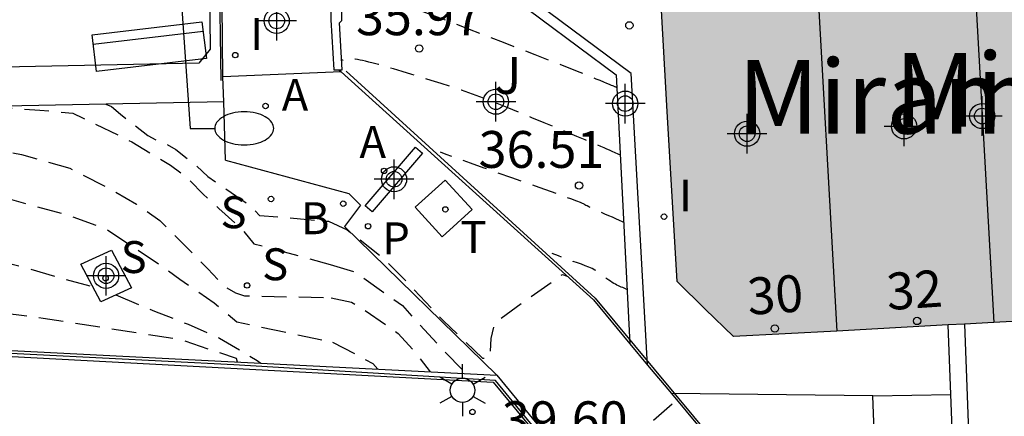
# Model space of a CAD drawing. Units: metres. Extents: x 586594 to 586954, y 4796790 to 4797041.
# Drawn here: x 586714 to 586734, y 4796948 to 4796956 of the extents above; entities that cross this region are included whole.
import ezdxf
from ezdxf.enums import TextEntityAlignment as Align

# ---------------------------------------------------------------- set-up
doc = ezdxf.new("R2010")
doc.units = ezdxf.units.M
doc.header["$MEASUREMENT"] = 0
doc.linetypes.add('TRAZOS_NORMALES', pattern=[0.75, 0.5, -0.25])
for name, color, linetype in [('020194', 31, 'TRAZOS_NORMALES'), ('020195', 30, 'TRAZOS_NORMALES'), ('020204', 9, 'Continuous'), ('020308', 9, 'Continuous'), ('060106', 9, 'Continuous'), ('060117', 9, 'Continuous'), ('060121', 9, 'Continuous'), ('070105', 6, 'Continuous'), ('070113', 9, 'Continuous'), ('080107', 9, 'Continuous'), ('080118', 9, 'Continuous'), ('080202', 9, 'Continuous'), ('080304', 9, 'Continuous'), ('080308', 9, 'Continuous'), ('090202', 1, 'Continuous'), ('100105', 3, 'Continuous'), ('100115', 4, 'Continuous'), ('100116', 71, 'Continuous'), ('100302', 7, 'Continuous'), ('200202', 4, 'Continuous'), ('200205', 4, 'Continuous'), ('200302', 4, 'Continuous'), ('200305', 4, 'Continuous'), ('210102', 4, 'Continuous'), ('210204', 9, 'Continuous'), ('210205', 4, 'Continuous'), ('210304', 9, 'Continuous'), ('210305', 4, 'Continuous'), ('220104', 9, 'Continuous'), ('220207', 9, 'Continuous'), ('240104', 1, 'Continuous'), ('240205', 1, 'Continuous'), ('240305', 1, 'Continuous'), ('250202', 9, 'Continuous'), ('250203', 9, 'Continuous'), ('270204', 9, 'Continuous'), ('270304', 9, 'Continuous'), ('990501', 21, 'Continuous'), ('C_Edificios', 5, 'Continuous'), ('Centroides', 1, 'Continuous')]:
    doc.layers.add(name, color=color, linetype=linetype)
doc.layers.add('080111', color=7, linetype='Continuous', lineweight=30)
doc.styles.add('ARIAL', font='arial.ttf', dxfattribs={"height": 1})
doc.styles.add('ARIALI', font='ariali.ttf', dxfattribs={"height": 1})
doc.styles.add('ROMANS', font='romans__.ttf', dxfattribs={"height": 1})
doc.styles.get("Standard").update_dxf_attribs({"font": 'arial.ttf'})

# ---------------------------------------------------------------- blocks, each defined once
blk = doc.blocks.new('Centroide')
for points in [[(0, -0.402), (0, 0.402)], [(0.402, 0), (-0.402, 0)]]:
    blk.add_lwpolyline(points)
for radius in [0.256, 0.159]:
    blk.add_circle((0, 0), radius)
blk = doc.blocks.new('COTAPU')
blk.add_circle((0, 0), 0.075)
blk = doc.blocks.new('FAREDI')
blk.add_line((0, 0), (0.5, 0))
blk.add_lwpolyline([(0.5, 0, 0.159986), (0.538, -0.117, 0.106322), (0.675, -0.238, 0.071006), (0.858, -0.309, 0.057309), (1.099, -0.337, 0.057309), (1.339, -0.309, 0.071006), (1.522, -0.238, 0.106322), (1.659, -0.117, 0.159986), (1.697, 0, 0.159986), (1.659, 0.117, 0.106322), (1.522, 0.238, 0.071006), (1.339, 0.309, 0.057309), (1.099, 0.337, 0.057309), (0.858, 0.309, 0.071006), (0.675, 0.238, 0.106322), (0.538, 0.117, 0.159986)], format="xyb", close=True)
blk = doc.blocks.new('REIND')
blk.add_circle((0, 0), 0.055)
blk = doc.blocks.new('SANEA')
blk.add_circle((0, 0), 0.055)
blk = doc.blocks.new('ABAS')
blk.add_circle((0, 0), 0.055)
blk = doc.blocks.new('BOCAR')
blk.add_circle((0, 0), 0.055)
blk = doc.blocks.new('RETEL')
blk.add_circle((0, 0), 0.055)
blk = doc.blocks.new('PLUVI3')
blk.add_circle((0, 0), 0.055)
blk = doc.blocks.new('REGALU')
blk.add_circle((0, 0), 0.055)
blk = doc.blocks.new('BloquePortal')
blk.add_circle((0, 0), 0.075)
at = {"flags": 5}
blk.add_attdef('INDICE', text='', height=0.75, dxfattribs=at).set_placement((0, 0), align=Align.MIDDLE_CENTER)
blk = doc.blocks.new('BANCO')
blk.add_line((1.125, 0.1875), (-1.125, 0.1875))
blk.add_lwpolyline([(1.125, 0.75), (1.125, 0), (-1.125, 0), (-1.125, 0.75)], close=True)
blk = doc.blocks.new('FAROLJ')
for p, q in [((0, 0.248), (0, 0.528)), ((-0.215, 0.124), (-0.458, 0.264)), ((0.215, 0.124), (0.458, 0.264)), ((-0.215, -0.124), (-0.458, -0.264)), ((0.215, -0.124), (0.458, -0.264)), ((0, -0.248), (0, -0.528))]:
    blk.add_line(p, q)
blk.add_circle((0, 0), 0.248)

msp = doc.modelspace()

# ---------------------------------------------------------------- hatches: boundary and pattern name
at = {"layer": '990501'}
msp.add_hatch(color=256, dxfattribs=at).paths.add_polyline_path([(586740.11, 4796958.117), (586739.643, 4796958.091), (586739.177, 4796958.066), (586739.185, 4796957.9), (586733.272, 4796957.571), (586727.359, 4796957.241), (586727.557, 4796953.784), (586727.756, 4796950.327), (586728.33, 4796949.765), (586728.904, 4796949.204), (586740.55, 4796949.839), (586740.33, 4796953.979)], flags=0)

# ---------------------------------------------------------------- linework, layer by layer
at = {"layer": '020194', "flags": 128}
for points, elevation in [([(586726.535, 4796954.268), (586726.534, 4796954.268), (586726.513, 4796954.278), (586726.5, 4796954.284), (586726.49, 4796954.289), (586726.481, 4796954.293), (586726.468, 4796954.298), (586726.45, 4796954.306), (586726.423, 4796954.317), (586726.384, 4796954.333), (586726.331, 4796954.356), (586726.266, 4796954.383), (586726.192, 4796954.413), (586726.112, 4796954.446), (586726.029, 4796954.481), (586725.944, 4796954.516), (586725.848, 4796954.555), (586725.732, 4796954.602), (586725.583, 4796954.661), (586725.393, 4796954.736), (586725.154, 4796954.83), (586724.873, 4796954.939), (586724.56, 4796955.06), (586724.227, 4796955.19), (586723.882, 4796955.323), (586723.539, 4796955.456), (586723.204, 4796955.585), (586722.887, 4796955.705), (586722.598, 4796955.811), (586722.345, 4796955.9), (586722.135, 4796955.969), (586721.962, 4796956.019), (586721.817, 4796956.057), (586721.69, 4796956.085), (586721.572, 4796956.11), (586721.456, 4796956.133), (586721.345, 4796956.155), (586721.242, 4796956.175), (586721.153, 4796956.192), (586721.082, 4796956.205), (586721.032, 4796956.213), (586720.999, 4796956.217), (586720.98, 4796956.217), (586720.969, 4796956.216), (586720.963, 4796956.213), (586720.958, 4796956.21), (586720.953, 4796956.208), (586720.947, 4796956.206), (586720.942, 4796956.204), (586720.938, 4796956.202), (586720.936, 4796956.202)], 35.639), ([(586726.604, 4796952.896), (586726.557, 4796952.918), (586726.497, 4796952.945), (586726.44, 4796952.971), (586726.384, 4796952.996), (586726.329, 4796953.02), (586726.272, 4796953.045), (586726.208, 4796953.073), (586726.128, 4796953.107), (586726.025, 4796953.151), (586725.891, 4796953.207), (586725.72, 4796953.279), (586725.518, 4796953.363), (586725.293, 4796953.456), (586725.052, 4796953.556), (586724.803, 4796953.659), (586724.553, 4796953.762), (586724.306, 4796953.864), (586724.062, 4796953.962), (586723.825, 4796954.055), (586723.596, 4796954.141), (586723.376, 4796954.219), (586723.165, 4796954.29), (586722.96, 4796954.356), (586722.76, 4796954.418), (586722.561, 4796954.479), (586722.364, 4796954.539), (586722.172, 4796954.597), (586721.993, 4796954.651), (586721.831, 4796954.699), (586721.692, 4796954.739), (586721.581, 4796954.77), (586721.494, 4796954.792), (586721.425, 4796954.808), (586721.367, 4796954.821), (586721.315, 4796954.831), (586721.265, 4796954.841), (586721.216, 4796954.85), (586721.172, 4796954.859), (586721.133, 4796954.866), (586721.102, 4796954.872), (586721.081, 4796954.877), (586721.067, 4796954.879), (586721.059, 4796954.881), (586721.056, 4796954.881), (586721.054, 4796954.882), (586721.052, 4796954.882), (586721.05, 4796954.882), (586721.047, 4796954.881), (586721.044, 4796954.88), (586721.039, 4796954.877), (586721.032, 4796954.873), (586721.024, 4796954.868), (586721.014, 4796954.862), (586721.004, 4796954.855), (586720.994, 4796954.849), (586720.984, 4796954.842), (586720.973, 4796954.836), (586720.962, 4796954.833), (586720.949, 4796954.833), (586720.941, 4796954.835)], 36.139), ([(586705.965, 4796953.729), (586706.395, 4796953.628), (586707.603, 4796953.387), (586708.636, 4796953.233), (586709.792, 4796953.062), (586710.93, 4796952.844), (586712.046, 4796952.573), (586713.173, 4796952.273), (586714.23, 4796951.991), (586715.416, 4796951.668), (586716.16, 4796951.39), (586717.319, 4796950.62), (586717.649, 4796950.375), (586718.351, 4796949.892), (586718.808, 4796949.503), (586720.757, 4796949.091)], 38.64), ([(586707.588, 4796953.762), (586707.723, 4796953.738), (586708.848, 4796953.713), (586710.072, 4796953.705), (586711.093, 4796953.603), (586712.219, 4796953.414), (586713.341, 4796953.143), (586714.433, 4796952.907), (586715.42, 4796952.63), (586716.329, 4796952.16), (586716.769, 4796951.898), (586717.243, 4796951.568), (586717.86, 4796950.95), (586718.224, 4796950.586), (586718.545, 4796950.231), (586718.782, 4796950.095), (586718.968, 4796950.036), (586720.727, 4796949.995)], 38.14), ([(586713.747, 4796953.885), (586713.76, 4796953.881), (586714.81, 4796953.814), (586715.475, 4796953.75), (586715.686, 4796953.652), (586716.68, 4796953.165), (586717.463, 4796952.693), (586717.793, 4796952.448), (586718.123, 4796952.102), (586718.444, 4796951.814), (586718.906, 4796951.397), (586719.155, 4796951.095), (586720.705, 4796950.674)], 37.64), ([(586702.27, 4796953.466), (586703.279, 4796953.486), (586703.955, 4796953.457), (586704.924, 4796953.331), (586705.911, 4796953.094), (586707.073, 4796952.771), (586707.751, 4796952.602), (586708.902, 4796952.238), (586709.954, 4796951.88), (586711.03, 4796951.551), (586712.087, 4796951.239), (586713.043, 4796950.97), (586714.351, 4796950.652), (586715.329, 4796950.371), (586715.882, 4796950.224)], 39.14), ([(586726.674, 4796951.527), (586726.648, 4796951.539), (586726.583, 4796951.568), (586726.514, 4796951.599), (586726.441, 4796951.632), (586726.366, 4796951.665), (586726.289, 4796951.699), (586726.213, 4796951.732), (586726.139, 4796951.765), (586726.071, 4796951.795), (586726.011, 4796951.822), (586725.962, 4796951.844), (586725.927, 4796951.862), (586725.902, 4796951.875), (586725.885, 4796951.884), (586725.874, 4796951.892), (586725.866, 4796951.898), (586725.856, 4796951.905), (586725.835, 4796951.915), (586725.792, 4796951.933), (586725.716, 4796951.963), (586725.595, 4796952.008), (586725.422, 4796952.07), (586725.205, 4796952.148), (586724.955, 4796952.237), (586724.682, 4796952.333), (586724.398, 4796952.433), (586724.113, 4796952.534), (586723.833, 4796952.634), (586723.561, 4796952.731), (586723.304, 4796952.824), (586723.065, 4796952.912), (586722.951, 4796952.955)], 36.639), ([(586720.705, 4796950.674), (586721.224, 4796950.518), (586722.174, 4796949.835), (586723.01, 4796948.921), (586723.467, 4796948.452)], 37.64), ([(586716.353, 4796950.053), (586717.139, 4796949.723), (586717.824, 4796949.454), (586718.46, 4796949.172), (586719.224, 4796948.721), (586719.295, 4796948.664)], 39.14), ([(586720.727, 4796949.995), (586721.142, 4796949.903), (586721.347, 4796949.788), (586722.086, 4796949.269), (586722.386, 4796948.939), (586722.737, 4796948.489)], 38.14), ([(586720.757, 4796949.091), (586721.575, 4796948.659), (586721.676, 4796948.543)], 38.64), ([(586725.447, 4796946.771), (586725.675, 4796946.609), (586725.874, 4796946.574), (586726.166, 4796946.54), (586726.449, 4796946.776), (586727.745, 4796947.916)], 37.64)]:
    msp.add_lwpolyline(points, dxfattribs=dict(at, elevation=elevation))
at = {"layer": '020195', "flags": 128}
for points, elevation in [([(586716.15, 4796953.933), (586716.261, 4796953.884), (586716.449, 4796953.728), (586717, 4796953.296), (586717.187, 4796953.198), (586717.38, 4796953.124), (586717.568, 4796953.015), (586717.914, 4796952.744), (586718.219, 4796952.461), (586719.063, 4796951.885), (586719.271, 4796951.67), (586720.676, 4796951.552)], 37.14), ([(586699.393, 4796952.603), (586700.563, 4796952.641), (586701.023, 4796952.609), (586701.502, 4796952.514), (586702.549, 4796952.383), (586703.177, 4796952.229), (586704.139, 4796952.075), (586705.28, 4796951.805), (586706.537, 4796951.51), (586707.807, 4796951.279), (586708.807, 4796950.946), (586709.923, 4796950.677), (586710.949, 4796950.485), (586711.744, 4796950.241), (586713.038, 4796949.991), (586713.897, 4796949.708), (586714.878, 4796949.58), (586717.674, 4796949.145), (586718.794, 4796948.764), (586718.82, 4796948.688)], 39.64), ([(586720.676, 4796951.552), (586721.054, 4796951.377), (586721.752, 4796950.829), (586722.228, 4796950.355), (586723.01, 4796949.522), (586723.804, 4796948.765), (586723.961, 4796948.778), (586723.975, 4796949.168), (586724.054, 4796949.484), (586724.593, 4796949.884), (586725.427, 4796950.468), (586725.525, 4796950.432)], 37.14), ([(586726.743, 4796950.159), (586726.733, 4796950.164), (586726.708, 4796950.175), (586726.681, 4796950.188), (586726.652, 4796950.2), (586726.623, 4796950.213), (586726.593, 4796950.226), (586726.563, 4796950.24), (586726.533, 4796950.254), (586726.502, 4796950.269), (586726.47, 4796950.286), (586726.437, 4796950.306), (586726.402, 4796950.329), (586726.366, 4796950.354), (586726.33, 4796950.382), (586726.292, 4796950.41), (586726.255, 4796950.44), (586726.217, 4796950.469), (586726.177, 4796950.499), (586726.134, 4796950.528), (586726.085, 4796950.558), (586726.028, 4796950.587), (586725.963, 4796950.617), (586725.891, 4796950.646), (586725.813, 4796950.676), (586725.732, 4796950.706), (586725.648, 4796950.735), (586725.563, 4796950.765), (586725.465, 4796950.801), (586725.344, 4796950.846), (586725.217, 4796950.895)], 37.139)]:
    msp.add_lwpolyline(points, dxfattribs=dict(at, elevation=elevation))
at = {"layer": '060106', "flags": 128}
for points in [[(586718.454, 4796956.716), (586718.487, 4796954.413)], [(586721.029, 4796954.607), (586726.094, 4796949.988), (586730.456, 4796944.729), (586731.859, 4796944.727)], [(586730.001, 4796939.526), (586729.641, 4796940.333), (586729.252, 4796941.127), (586728.835, 4796941.906), (586728.389, 4796942.669), (586727.964, 4796943.343), (586727.516, 4796944.003), (586727.048, 4796944.648), (586726.558, 4796945.277), (586726.048, 4796945.89), (586724.065, 4796948.312), (586718.752, 4796948.629), (586709.405, 4796949.107)]]:
    msp.add_lwpolyline(points, dxfattribs=at)
at = {"layer": '060117', "flags": 128}
for points in [[(586718.529, 4796954.494), (586718.507, 4796956.702)], [(586720.928, 4796954.593), (586718.529, 4796954.494)]]:
    msp.add_lwpolyline(points, dxfattribs=at)
at = {"layer": '060121', "flags": 128}
msp.add_lwpolyline([(586716.264, 4796950.962), (586716.672, 4796950.197), (586716.047, 4796949.914), (586715.639, 4796950.679), (586716.264, 4796950.962)], dxfattribs=at)
at = {"layer": '070105', "flags": 128}
for points in [[(586727.157, 4796948.625), (586726.82, 4796954.559), (586721.292, 4796958.68), (586720.876, 4796959.2)], [(586720.698, 4796956.751), (586720.722, 4796955.652), (586720.78, 4796954.63)], [(586718.257, 4796956.292), (586718.271, 4796955.053), (586718.039, 4796954.766)], [(586718.039, 4796954.766), (586703.771, 4796954.48), (586700.162, 4796953.973), (586690.025, 4796947.874), (586682.373, 4796948.069)], [(586718.544, 4796953.981), (586718.529, 4796954.494)], [(586718.544, 4796953.981), (586703.836, 4796953.687), (586700.431, 4796953.207), (586699.929, 4796952.914), (586699.072, 4796952.415)], [(586718.581, 4796952.793), (586718.544, 4796953.981)], [(586733.595, 4796949.46), (586733.771, 4796944.716), (586731.861, 4796944.661)], [(586733.32, 4796948.024), (586733.267, 4796949.442)], [(586709.287, 4796949.173), (586724.095, 4796948.42)], [(586724.095, 4796948.42), (586727.094, 4796944.762), (586727.896, 4796943.639), (586728.568, 4796942.555), (586728.983, 4796941.813), (586729.371, 4796941.056), (586729.731, 4796940.286), (586730.064, 4796939.477)], [(586731.734, 4796948), (586727.64, 4796948.043)], [(586731.852, 4796944.989), (586733.431, 4796945.034), (586733.32, 4796948.024)]]:
    msp.add_lwpolyline(points, dxfattribs=at)
at = {"layer": '070113', "flags": 128}
msp.add_lwpolyline([(586709.288, 4796949.066), (586724.022, 4796948.276), (586726.006, 4796945.872), (586726.514, 4796945.262), (586727.002, 4796944.634), (586727.467, 4796943.991), (586727.911, 4796943.332), (586728.333, 4796942.659), (586728.785, 4796941.877), (586729.207, 4796941.077), (586729.598, 4796940.262), (586729.957, 4796939.433), (586730.064, 4796939.477)], dxfattribs=at)
at = {"layer": '080107', "flags": 128}
for points in [[(586731.734, 4796948), (586733.32, 4796948.024)], [(586731.852, 4796944.989), (586731.734, 4796948)]]:
    msp.add_lwpolyline(points, dxfattribs=at).dxf.unprotected_set("ltscale", 0)
at = {"layer": '080111', "flags": 128}
for points in [[(586731.001, 4796949.318), (586728.904, 4796949.204), (586728.33, 4796949.765), (586727.756, 4796950.327), (586727.557, 4796953.784), (586727.418, 4796956.214)], [(586734.94, 4796949.533), (586734.191, 4796949.492)], [(586733.267, 4796949.442), (586731.001, 4796949.318)], [(586733.595, 4796949.46), (586733.267, 4796949.442)], [(586734.191, 4796949.492), (586733.595, 4796949.46)]]:
    msp.add_lwpolyline(points, dxfattribs=at)
at = {"layer": '080118', "flags": 128}
for points in [[(586733.739, 4796957.597), (586734.191, 4796949.492)], [(586730.549, 4796957.419), (586731.001, 4796949.318)]]:
    msp.add_lwpolyline(points, dxfattribs=at)
at = {"layer": '100105', "flags": 128}
msp.add_lwpolyline([(586720.893, 4796958.85), (586721.16, 4796958.528), (586726.521, 4796954.532), (586726.799, 4796949.056)], dxfattribs=at)
at = {"layer": '100115', "flags": 128}
for points in [[(586720.953, 4796954.635), (586720.894, 4796955.592), (586720.946, 4796955.638), (586720.893, 4796958.85)], [(586720.78, 4796954.63), (586720.884, 4796954.633)], [(586720.884, 4796954.633), (586720.953, 4796954.635)]]:
    msp.add_lwpolyline(points, dxfattribs=at)
at = {"layer": '100116', "flags": 128}
for points in [[(586720.884, 4796954.633), (586720.928, 4796954.593)], [(586720.928, 4796954.593), (586726.056, 4796949.951), (586726.799, 4796949.056)], [(586718.581, 4796952.793), (586721.086, 4796952.117), (586721.32, 4796951.877), (586720.996, 4796951.445), (586724.095, 4796948.42)], [(586726.799, 4796949.056), (586727.157, 4796948.625)], [(586727.157, 4796948.625), (586727.64, 4796948.043)], [(586727.64, 4796948.043), (586730.427, 4796944.685)]]:
    msp.add_lwpolyline(points, dxfattribs=at)
at = {"layer": '210102', "flags": 128}
msp.add_lwpolyline([(586722.443, 4796953.058), (586722.58, 4796952.937), (586721.558, 4796951.744), (586721.421, 4796951.865), (586722.443, 4796953.058)], dxfattribs=at)
at = {"layer": '220104', "flags": 128}
msp.add_lwpolyline([(586717.167, 4796985.723), (586716.782, 4796968.919), (586717.862, 4796953.441)], dxfattribs=at)
at = {"layer": '240104', "flags": 128}
msp.add_lwpolyline([(586723.044, 4796952.389), (586722.435, 4796951.838), (586722.98, 4796951.237), (586723.589, 4796951.788), (586723.044, 4796952.389)], dxfattribs=at)

# ---------------------------------------------------------------- block references
at = {"layer": '020204', "rotation": 359.9987685839998}
for p in [(586726.787, 4796955.538, 35.2), (586722.517, 4796955.066, 35.967), (586725.764, 4796952.28, 36.509)]:
    msp.add_blockref('COTAPU', p, dxfattribs=at)
at = {"layer": '080202', "rotation": 359.9987685839998}
for p in [(586732.633, 4796949.522), (586729.744, 4796949.368)]:
    msp.add_blockref('BloquePortal', p, dxfattribs=at)
at = {"layer": '090202', "rotation": 186.7682369164104}
msp.add_blockref('BANCO', (586716.985, 4796955.475), dxfattribs=at)
at = {"layer": '200202', "rotation": 359.9987685839998}
msp.add_blockref('BOCAR', (586720.973, 4796951.909, 36.832), dxfattribs=at)
at = {"layer": '200205', "rotation": 359.9987685839998}
for p in [(586719.393, 4796953.897, 36.399), (586721.802, 4796952.577, 36.639)]:
    msp.add_blockref('ABAS', p, dxfattribs=at)
at = {"layer": '210204', "rotation": 359.9987685839998}
for p in [(586719.505, 4796952.005, 36.867), (586716.143, 4796950.392, 39.076), (586719.018, 4796950.245, 38.144)]:
    msp.add_blockref('SANEA', p, dxfattribs=at)
at = {"layer": '210205', "rotation": 359.9987685839998}
msp.add_blockref('PLUVI3', (586721.477, 4796951.45, 36.663), dxfattribs=at)
at = {"layer": '220207', "rotation": 359.9987685839998}
msp.add_blockref('REGALU', (586723.598, 4796947.671, 39.615), dxfattribs=at)
at = {"layer": '240205', "rotation": 359.9987685839998}
msp.add_blockref('RETEL', (586723.048, 4796951.793, 36.848), dxfattribs=at)
at = {"layer": '250202', "rotation": 359.9987685839998}
msp.add_blockref('FAREDI', (586717.862, 4796953.441), dxfattribs=at)
at = {"layer": '250203', "rotation": 359.9987685839998}
msp.add_blockref('FAROLJ', (586723.396, 4796948.112), dxfattribs=at)
at = {"layer": '270204', "rotation": 359.9987685839998}
for p in [(586718.777, 4796954.933, 36.18), (586727.491, 4796951.645, 35.425)]:
    msp.add_blockref('REIND', p, dxfattribs=at)
at = {"layer": 'C_Edificios', "rotation": 359.9987685839998}
for p in [(586729.179, 4796953.333), (586732.369, 4796953.483)]:
    msp.add_blockref('Centroide', p, dxfattribs=at)
at = {"layer": 'Centroides', "rotation": 359.9987685839998}
for p in [(586719.62, 4796955.629), (586724.075, 4796953.984), (586726.703, 4796953.946), (586733.957, 4796953.692), (586722.005, 4796952.405), (586716.153, 4796950.442)]:
    msp.add_blockref('Centroide', p, dxfattribs=at)

# ---------------------------------------------------------------- texts
at = {"layer": '020308', "style": 'ARIAL'}
for s, p in [('35.97', (586721.232, 4796955.338)), ('36.51', (586723.723, 4796952.638)), ('39.60', (586724.195, 4796947.137))]:
    msp.add_text(s, height=0.75, rotation=359.9988, dxfattribs=at).set_placement(p)
at = {"layer": '080304', "style": 'ARIALI'}
for p in [(586728.982, 4796953.336), (586732.173, 4796953.476)]:
    msp.add_text('Miramar', height=1.5, dxfattribs=at).set_placement(p)
at = {"layer": '080308', "style": 'ARIALI'}
for s, p in [('32', (586732.036, 4796949.743)), ('30', (586729.208, 4796949.645))]:
    msp.add_text(s, height=0.75, rotation=3.8128, dxfattribs=at).set_placement(p)
at = {"layer": '100302', "style": 'ARIAL'}
msp.add_text('J', height=0.75, rotation=359.9988, dxfattribs=at).set_placement((586724.045, 4796954.143))
at = {"layer": '200302', "style": 'ROMANS'}
msp.add_text('B', height=0.65, rotation=359.9988, dxfattribs=at).set_placement((586720.11, 4796951.288))
at = {"layer": '200305', "style": 'ROMANS'}
for p in [(586719.723, 4796953.799), (586721.303, 4796952.841)]:
    msp.add_text('A', height=0.65, rotation=359.9988, dxfattribs=at).set_placement(p)
at = {"layer": '210304', "style": 'ROMANS'}
for p in [(586718.478, 4796951.41), (586716.449, 4796950.498), (586719.324, 4796950.351)]:
    msp.add_text('S', height=0.65, rotation=359.9988, dxfattribs=at).set_placement(p)
at = {"layer": '210305', "style": 'ROMANS'}
msp.add_text('P', height=0.65, rotation=359.9988, dxfattribs=at).set_placement((586721.765, 4796950.879))
at = {"layer": '240305', "style": 'ROMANS'}
msp.add_text('T', height=0.65, rotation=359.9988, dxfattribs=at).set_placement((586723.354, 4796950.906))
at = {"layer": '270304', "style": 'ROMANS'}
for p in [(586719.083, 4796955.039), (586727.797, 4796951.751)]:
    msp.add_text('I', height=0.65, rotation=359.9988, dxfattribs=at).set_placement(p)

doc.saveas('drawing.dxf')
